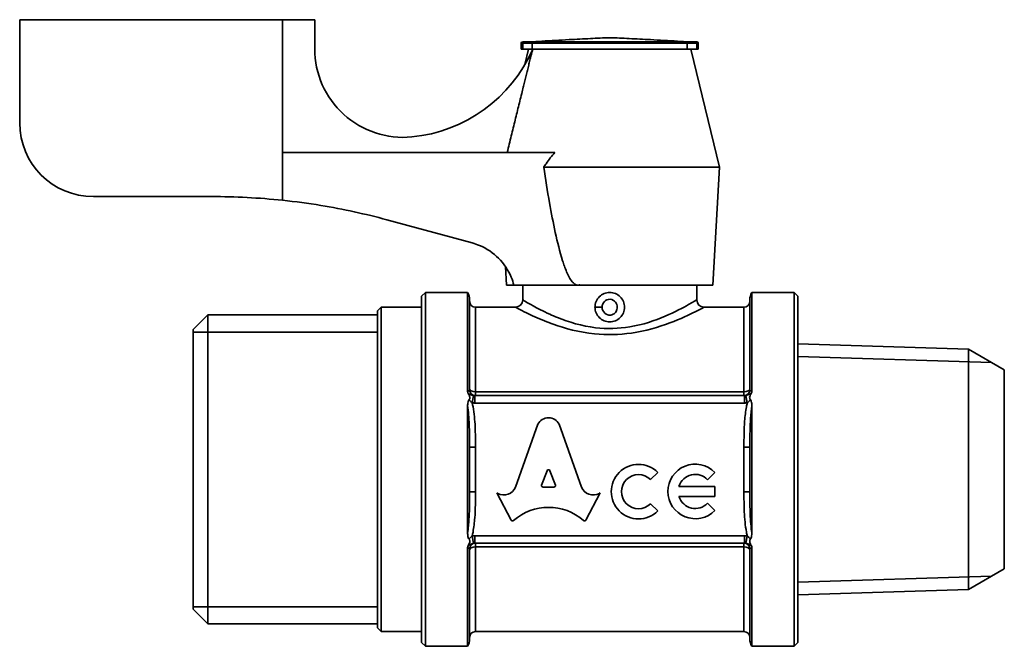
# Model space of a CAD drawing. Units: millimetres. Extents: x 79 to 185, y 70 to 149.
# Drawn here: x 79 to 146, y 70 to 112 of the extents above; entities that cross this region are included whole.
import ezdxf

# ---------------------------------------------------------------- set-up
doc = ezdxf.new("R2010")
doc.units = ezdxf.units.MM
doc.layers.add('Visible (ISO)', color=7, linetype='Continuous', lineweight=35)
doc.layers.add('Visible Narrow (ISO)', color=7, linetype='Continuous', lineweight=35)

msp = doc.modelspace()

# ---------------------------------------------------------------- linework, layer by layer
at = {"layer": 'Visible (ISO)'}
for p, q in [((96.976, 112.473), (79.152, 112.473)), ((79.152, 105.473), (79.152, 112.473)), ((99.152, 112.473), (96.976, 112.473)), ((96.976, 103.468), (96.976, 112.473)), ((99.152, 110.492), (99.152, 112.473)), ((113.152, 110.873), (113.152, 110.473)), ((113.945, 110.973), (113.252, 110.973)), ((114.546, 111.022), (113.746, 110.978)), ((113.905, 110.873), (113.905, 110.473)), ((123.757, 111.022), (124.557, 110.978)), ((125.052, 110.973), (124.358, 110.973)), ((124.398, 110.873), (124.398, 110.473)), ((125.152, 110.473), (125.152, 110.873)), ((113.252, 110.473), (113.152, 110.473)), ((113.252, 110.473), (113.905, 110.473)), ((113.652, 110.473), (113.397, 109.428)), ((113.905, 110.473), (113.928, 110.473)), ((124.398, 110.473), (113.905, 110.473)), ((113.928, 110.473), (124.398, 110.473)), ((124.398, 110.473), (125.052, 110.473)), ((124.652, 110.473), (126.602, 102.473)), ((125.152, 110.473), (125.052, 110.473)), ((96.976, 103.468), (115.437, 103.468)), ((114.677, 102.473), (126.602, 102.473)), ((126.152, 94.473), (126.602, 102.473)), ((84.152, 100.473), (92.152, 100.473)), ((104.046, 98.902), (109.826, 97.333)), ((112.152, 94.473), (112.081, 95.73)), ((112.152, 94.473), (112.652, 94.473)), ((116.996, 94.473), (112.652, 94.473)), ((113.252, 93.473), (113.252, 94.473)), ((117.145, 94.473), (116.996, 94.473)), ((117.152, 94.473), (117.145, 94.473)), ((117.152, 94.473), (126.152, 94.473)), ((125.052, 93.473), (125.052, 94.473)), ((106.402, 93.723), (106.652, 93.973)), ((106.402, 70.223), (106.402, 93.723)), ((106.652, 93.973), (106.652, 69.973)), ((106.652, 93.973), (109.518, 93.973)), ((109.518, 87.284), (109.518, 93.973)), ((109.652, 93.473), (109.652, 87.373)), ((128.652, 87.373), (128.652, 93.473)), ((128.786, 93.973), (128.786, 87.284)), ((131.652, 93.973), (128.786, 93.973)), ((131.652, 69.973), (131.652, 93.973)), ((131.902, 93.723), (131.652, 93.973)), ((131.902, 93.723), (131.902, 70.223)), ((103.402, 92.723), (103.652, 92.973)), ((103.652, 92.973), (103.652, 70.973)), ((106.402, 92.973), (103.652, 92.973)), ((112.752, 92.973), (110.052, 92.973)), ((128.252, 92.973), (125.552, 92.973)), ((90.902, 91.45), (91.902, 92.45)), ((91.902, 92.45), (91.902, 71.495)), ((103.402, 92.45), (91.902, 92.45)), ((103.402, 71.223), (103.402, 92.723)), ((90.902, 72.495), (90.902, 91.45)), ((143.474, 90.125), (131.902, 90.486)), ((143.474, 90.125), (143.474, 73.821)), ((145.902, 88.723), (143.474, 90.125)), ((145.902, 75.223), (145.902, 88.723)), ((128.286, 86.973), (110.018, 86.973)), ((109.518, 77.699), (109.518, 86.247)), ((128.786, 86.247), (128.786, 77.699)), ((112.756, 80.77), (114.285, 85.045)), ((115.72, 85.045), (117.249, 80.769)), ((109.652, 83.486), (109.652, 80.46)), ((128.652, 80.46), (128.652, 83.486)), ((114.905, 81.885), (114.536, 80.902)), ((115.468, 80.902), (115.099, 81.885)), ((122.413, 81.771), (121.922, 81.28)), ((126.279, 81.762), (125.789, 81.272)), ((114.633, 80.77), (115.371, 80.77)), ((123.847, 80.823), (126.279, 80.823)), ((126.279, 80.823), (126.279, 80.129)), ((112.468, 78.535), (111.502, 80.378)), ((111.502, 80.378), (111.564, 80.343)), ((118.503, 80.378), (117.536, 78.535)), ((118.452, 80.349), (118.503, 80.378)), ((126.279, 80.129), (123.847, 80.129)), ((121.922, 79.645), (122.413, 79.154)), ((125.789, 79.68), (126.279, 79.189)), ((110.018, 76.973), (128.286, 76.973)), ((109.518, 69.973), (109.518, 76.662)), ((109.652, 76.573), (109.652, 70.473)), ((128.652, 70.473), (128.652, 76.573)), ((128.786, 76.662), (128.786, 69.973)), ((145.902, 75.223), (143.474, 73.821)), ((143.474, 73.821), (131.902, 73.459)), ((90.902, 72.495), (91.902, 71.495)), ((103.402, 71.495), (91.902, 71.495)), ((103.402, 71.223), (103.652, 70.973)), ((106.402, 70.973), (103.652, 70.973)), ((128.252, 70.973), (110.052, 70.973)), ((106.402, 70.223), (106.652, 69.973)), ((131.902, 70.223), (131.652, 69.973)), ((106.652, 69.973), (109.518, 69.973)), ((131.652, 69.973), (128.786, 69.973))]:
    msp.add_line(p, q, dxfattribs=at)
for centre, radius, start, end in [((113.252, 110.873), 0.1, 90, 180), ((113.752, 110.878), 0.1, 93.12213, 108.74805), ((114.552, 110.922), 0.1, 81.26359, 93.12213), ((123.752, 110.922), 0.1, 86.87787, 98.73641), ((124.552, 110.878), 0.1, 71.25195, 86.87787), ((125.052, 110.873), 0.1, 0, 90), ((105.152, 110.492), 6, 180, 275.58017), ((104.763, 114.473), 10, 275.58017, 336.42182), ((84.152, 105.473), 5, 180, 270), ((92.26, 55.473), 45, 83.98347, 90.13733), ((108.652, 93.473), 1, 0, 30), ((112.752, 93.473), 0.5, 270, 0), ((125.552, 93.473), 0.5, 180, 270), ((129.652, 93.473), 1, 150, 180), ((110.052, 93.373), 0.4, 180, 270), ((128.252, 93.373), 0.4, 270, 0), ((110.052, 87.373), 0.4, 180, 270), ((128.252, 87.373), 0.4, 270, 0), ((121.105, 80.462), 1.85, 45, 315), ((124.95, 80.476), 1.85, 44.05656, 315.94344), ((121.105, 80.462), 1.156, 45, 315), ((124.95, 80.476), 1.156, 43.49038, 162.5424), ((124.95, 80.476), 1.156, 197.4576, 316.50962), ((110.052, 76.573), 0.4, 90, 180), ((128.252, 76.573), 0.4, 0, 90), ((110.052, 70.573), 0.4, 90, 180), ((128.252, 70.573), 0.4, 0, 90), ((108.652, 70.473), 1, 330, 0), ((129.652, 70.473), 1, 180, 210)]:
    msp.add_arc(centre, radius, start, end, dxfattribs=at)
for centre, major_axis, ratio, start_param, end_param in [((115.002, 84.726), (0.791, 0), 0.953167, 0.435792, 2.705801), ((115.002, 81.852), (0.103, 0), 0.953167, 0.343024, 2.798569), ((111.976, 81.023), (-0.824, 0), 0.953167, 1.047198, 2.813039), ((114.633, 80.869), (-0.103, 0), 0.953167, 5.940161, 7.853982), ((115.371, 80.869), (0.103, 0), 0.953167, 4.712389, 6.626209), ((118.028, 81.022), (-0.824, 0), 0.953167, 0.328553, 2.110877), ((115.002, 76.08), (3.479, 0), 0.95352, 0.820817, 2.320776), ((112.56, 78.579), (0.103, 0), 0.953167, 3.60524, 5.462183), ((117.444, 78.579), (0.103, 0), 0.953167, 3.962595, 5.819538)]:
    msp.add_ellipse(centre, major_axis=major_axis, ratio=ratio, start_param=start_param, end_param=end_param, dxfattribs=at)
for points, knots in [([(113.945, 110.973), (113.946, 110.973), (113.946, 110.973), (113.947, 110.973), (113.947, 110.972), (113.945, 110.97), (113.942, 110.968), (113.933, 110.959), (113.926, 110.952), (113.915, 110.933), (113.912, 110.924), (113.907, 110.903), (113.905, 110.893), (113.905, 110.881), (113.905, 110.88), (113.905, 110.878)], [-0.13560554, -0.13560554, -0.13560554, -0.13560554, -0.13497894, -0.13497894, -0.13324633, -0.13324633, -0.12943166, -0.12943166, -0.12442168, -0.12442168, -0.12062434, -0.12062434, -0.11715346, -0.11715346, -0.1166725, -0.1166725, -0.1166725, -0.1166725]), ([(114.546, 111.02), (115.162, 111.053), (115.777, 111.086), (116.875, 111.145), (117.357, 111.17), (118.275, 111.216), (118.712, 111.24), (119.152, 111.24), (119.592, 111.24), (120.028, 111.216), (120.946, 111.17), (121.428, 111.145), (122.526, 111.086), (123.142, 111.053), (123.757, 111.02)], [-1.0117836, -1.0117836, -1.0117836, -1.0117836, -0.8268458, -0.8268458, -0.6820554, -0.6820554, -0.5512305, -0.5512305, -0.5512305, -0.4204056, -0.4204056, -0.2756153, -0.2756153, -0.0906774, -0.0906774, -0.0906774, -0.0906774]), ([(124.358, 110.973), (124.358, 110.973), (124.358, 110.973), (124.358, 110.973), (124.358, 110.973), (124.358, 110.973), (124.358, 110.973), (124.357, 110.973), (124.357, 110.973), (124.357, 110.972), (124.357, 110.972), (124.359, 110.97), (124.361, 110.968), (124.367, 110.963), (124.372, 110.959), (124.383, 110.943), (124.388, 110.933), (124.394, 110.915), (124.396, 110.908), (124.398, 110.893), (124.399, 110.886), (124.398, 110.878)], [0.14942838, 0.14942838, 0.14942838, 0.14942838, 0.14945702, 0.14945702, 0.14950426, 0.14950426, 0.14960353, 0.14960353, 0.15081034, 0.15081034, 0.15212784, 0.15212784, 0.15430604, 0.15430604, 0.15819993, 0.15819993, 0.16247524, 0.16247524, 0.1648374, 0.1648374, 0.16710884, 0.16710884, 0.16710884, 0.16710884]), ([(115.437, 103.468), (115.214, 103.229), (115.012, 102.964), (114.78, 102.629), (114.728, 102.552), (114.677, 102.473)], [1.5278494, 1.5278494, 1.5278494, 1.5278494, 1.6232354, 1.6232354, 1.6515428, 1.6515428, 1.6515428, 1.6515428]), ([(114.677, 102.473), (114.8, 101.657), (114.93, 100.847), (115.191, 99.369), (115.32, 98.698), (115.607, 97.385), (115.763, 96.743), (116.034, 95.887), (116.124, 95.627), (116.336, 95.128), (116.455, 94.887), (116.663, 94.641), (116.721, 94.584), (116.818, 94.52), (116.853, 94.503), (116.923, 94.479), (116.959, 94.473), (116.996, 94.473)], [0.9432408, 0.9432408, 0.9432408, 0.9432408, 1.1711206, 1.1711206, 1.3663073, 1.3663073, 1.5614941, 1.5614941, 1.6370531, 1.6370531, 1.7126121, 1.7126121, 1.7355613, 1.7355613, 1.7470359, 1.7470359, 1.7585105, 1.7585105, 1.7585105, 1.7585105]), ([(96.976, 100.225), (97.846, 100.134), (98.709, 100.017), (101.097, 99.624), (102.599, 99.295), (104.046, 98.902)], [4.5852907, 4.5852907, 4.5852907, 4.5852907, 4.8317325, 4.8317325, 5.274628, 5.274628, 5.274628, 5.274628]), ([(109.826, 97.333), (109.993, 97.288), (110.157, 97.232), (110.811, 96.96), (111.263, 96.649), (111.969, 95.937), (112.273, 95.49), (112.547, 94.829), (112.606, 94.652), (112.652, 94.473)], [1.9267934, 1.9267934, 1.9267934, 1.9267934, 1.9765608, 1.9765608, 2.1306596, 2.1306596, 2.2813221, 2.2813221, 2.334003, 2.334003, 2.334003, 2.334003]), ([(116.996, 94.473), (117.032, 94.473), (117.068, 94.479), (117.12, 94.497), (117.136, 94.503), (117.152, 94.511)], [1.75851045, 1.75851045, 1.75851045, 1.75851045, 1.76998504, 1.76998504, 1.77528265, 1.77528265, 1.77528265, 1.77528265]), ([(118.152, 92.972), (118.152, 92.972), (118.152, 92.973), (118.152, 93.099), (118.177, 93.233), (118.279, 93.479), (118.356, 93.591), (118.533, 93.769), (118.646, 93.846), (118.892, 93.948), (119.026, 93.973), (119.278, 93.973), (119.412, 93.948), (119.658, 93.846), (119.77, 93.769), (119.947, 93.591), (120.024, 93.479), (120.127, 93.233), (120.152, 93.099), (120.152, 92.973)], [0.3019002, 0.3019002, 0.3019002, 0.3019002, 0.3019767, 0.3019767, 0.3397243, 0.3397243, 0.3774719, 0.3774719, 0.4152185, 0.4152185, 0.452965, 0.452965, 0.4907116, 0.4907116, 0.5284581, 0.5284581, 0.5662058, 0.5662058, 0.6039534, 0.6039534, 0.6039534, 0.6039534]), ([(119.152, 91.973), (119.026, 91.973), (118.892, 91.998), (118.646, 92.1), (118.533, 92.177), (118.356, 92.355), (118.279, 92.467), (118.177, 92.713), (118.152, 92.847), (118.152, 92.972)], [0.1509883, 0.1509883, 0.1509883, 0.1509883, 0.1887349, 0.1887349, 0.2264814, 0.2264814, 0.2642291, 0.2642291, 0.3019002, 0.3019002, 0.3019002, 0.3019002]), ([(120.152, 92.973), (120.152, 92.847), (120.127, 92.713), (120.024, 92.467), (119.947, 92.355), (119.77, 92.177), (119.658, 92.1), (119.412, 91.998), (119.278, 91.973), (119.152, 91.973)], [0, 0, 0, 0, 0.0377476, 0.0377476, 0.0754953, 0.0754953, 0.1132418, 0.1132418, 0.1509883, 0.1509883, 0.1509883, 0.1509883]), ([(109.518, 87.284), (109.518, 87.242), (109.526, 87.2), (109.549, 87.149), (109.555, 87.137), (109.562, 87.126)], [-0.05649751, -0.05649751, -0.05649751, -0.05649751, -0.0422692, -0.0422692, -0.03801125, -0.03801125, -0.03801125, -0.03801125]), ([(109.562, 87.126), (109.591, 87.079), (109.618, 87.029), (109.651, 86.941), (109.662, 86.902), (109.667, 86.834), (109.665, 86.806), (109.649, 86.751), (109.636, 86.727), (109.617, 86.705)], [-0.04906564, -0.04906564, -0.04906564, -0.04906564, -0.03124259, -0.03124259, -0.01842203, -0.01842203, -0.00910278, -0.00910278, 0, 0, 0, 0]), ([(128.686, 86.705), (128.67, 86.724), (128.658, 86.745), (128.642, 86.79), (128.638, 86.814), (128.637, 86.886), (128.65, 86.934), (128.683, 87.025), (128.711, 87.078), (128.742, 87.126)], [-0.04533809, -0.04533809, -0.04533809, -0.04533809, -0.03865534, -0.03865534, -0.03194791, -0.03194791, -0.01845016, -0.01845016, 0, 0, 0, 0]), ([(128.742, 87.126), (128.748, 87.137), (128.754, 87.147), (128.778, 87.198), (128.786, 87.241), (128.786, 87.284)], [-0.01846669, -0.01846669, -0.01846669, -0.01846669, -0.01444647, -0.01444647, 0, 0, 0, 0]), ([(109.617, 86.705), (109.614, 86.701), (109.61, 86.696), (109.577, 86.651), (109.558, 86.599), (109.523, 86.454), (109.518, 86.343), (109.518, 86.247)], [-0.04988644, -0.04988644, -0.04988644, -0.04988644, -0.04802253, -0.04802253, -0.03092636, -0.03092636, 0, 0, 0, 0]), ([(128.786, 86.247), (128.786, 86.333), (128.781, 86.429), (128.755, 86.564), (128.74, 86.618), (128.707, 86.678), (128.697, 86.692), (128.686, 86.705)], [-0.06551776, -0.06551776, -0.06551776, -0.06551776, -0.03757828, -0.03757828, -0.02103863, -0.02103863, -0.0157262, -0.0157262, -0.0157262, -0.0157262]), ([(109.518, 77.699), (109.518, 77.613), (109.522, 77.517), (109.548, 77.382), (109.564, 77.328), (109.597, 77.268), (109.606, 77.254), (109.617, 77.241)], [-0.06551776, -0.06551776, -0.06551776, -0.06551776, -0.03757828, -0.03757828, -0.02103863, -0.02103863, -0.0157262, -0.0157262, -0.0157262, -0.0157262]), ([(128.686, 77.241), (128.69, 77.245), (128.693, 77.25), (128.726, 77.295), (128.745, 77.347), (128.78, 77.492), (128.786, 77.603), (128.786, 77.699)], [-0.04988644, -0.04988644, -0.04988644, -0.04988644, -0.04802253, -0.04802253, -0.03092636, -0.03092636, 0, 0, 0, 0]), ([(109.562, 76.82), (109.555, 76.809), (109.549, 76.799), (109.526, 76.747), (109.518, 76.705), (109.518, 76.662)], [-0.01846669, -0.01846669, -0.01846669, -0.01846669, -0.01444647, -0.01444647, 0, 0, 0, 0]), ([(109.617, 77.241), (109.633, 77.222), (109.645, 77.201), (109.661, 77.156), (109.665, 77.132), (109.666, 77.06), (109.653, 77.012), (109.62, 76.921), (109.592, 76.868), (109.562, 76.82)], [-0.04533809, -0.04533809, -0.04533809, -0.04533809, -0.03865534, -0.03865534, -0.03194791, -0.03194791, -0.01845016, -0.01845016, 0, 0, 0, 0]), ([(128.742, 76.82), (128.712, 76.867), (128.685, 76.917), (128.652, 77.005), (128.642, 77.044), (128.637, 77.112), (128.639, 77.14), (128.655, 77.195), (128.668, 77.219), (128.686, 77.241)], [-0.04906564, -0.04906564, -0.04906564, -0.04906564, -0.03124259, -0.03124259, -0.01842203, -0.01842203, -0.00910278, -0.00910278, 0, 0, 0, 0]), ([(128.786, 76.662), (128.786, 76.704), (128.778, 76.746), (128.755, 76.797), (128.749, 76.809), (128.742, 76.82)], [-0.05649751, -0.05649751, -0.05649751, -0.05649751, -0.0422692, -0.0422692, -0.03801125, -0.03801125, -0.03801125, -0.03801125])]:
    msp.add_open_spline(points, degree=3, knots=knots, dxfattribs=at)
for points in [[(113.905, 110.878), (113.905, 110.877), (113.905, 110.875), (113.905, 110.873)], [(124.398, 110.873), (124.398, 110.875), (124.398, 110.877), (124.398, 110.878)], [(117.152, 94.511), (117.149, 94.498), (117.147, 94.486), (117.145, 94.473)]]:
    msp.add_open_spline(points, degree=3, dxfattribs=at)
for points, weights in [([(113.928, 110.473), (113.18, 107.458), (112.2, 103.468)], [1, 1.01064783393, 1.00231088921]), ([(117.152, 94.511), (117.152, 94.492), (117.152, 94.473)], [1.00000511402, 1.00000256957, 1])]:
    msp.add_rational_spline(points, weights, degree=2, dxfattribs=at)
at = {"layer": 'Visible Narrow (ISO)'}
for p, q in [((113.152, 110.873), (113.252, 110.873)), ((113.252, 110.973), (113.252, 110.873)), ((113.252, 110.473), (113.252, 110.873)), ((113.252, 110.873), (113.905, 110.873)), ((113.746, 110.978), (124.557, 110.978)), ((113.905, 110.878), (124.398, 110.878)), ((124.398, 110.873), (125.052, 110.873)), ((125.052, 110.973), (125.052, 110.873)), ((125.052, 110.873), (125.152, 110.873)), ((125.052, 110.873), (125.052, 110.473)), ((96.976, 103.468), (96.976, 100.225)), ((110.052, 92.973), (110.052, 87.234)), ((118.152, 92.972), (118.638, 92.973)), ((128.252, 87.234), (128.252, 92.973)), ((103.402, 91.288), (90.902, 91.288)), ((145.042, 89.219), (131.902, 89.63)), ((109.825, 86.493), (109.927, 86.982)), ((110.018, 86.473), (110.018, 86.973)), ((110.052, 86.973), (110.052, 87.234)), ((128.252, 87.234), (110.052, 87.234)), ((128.252, 87.234), (128.252, 86.973)), ((128.286, 86.473), (128.286, 86.973)), ((128.478, 86.493), (128.376, 86.982)), ((110.018, 86.473), (128.286, 86.473)), ((109.652, 83.486), (110.052, 83.486)), ((110.052, 80.46), (110.052, 83.486)), ((128.652, 83.486), (128.252, 83.486)), ((128.252, 83.486), (128.252, 80.46)), ((109.652, 80.46), (110.052, 80.46)), ((128.652, 80.46), (128.252, 80.46)), ((109.927, 76.964), (109.825, 77.453)), ((110.018, 76.973), (110.018, 77.473)), ((128.286, 77.473), (110.018, 77.473)), ((128.286, 76.973), (128.286, 77.473)), ((128.376, 76.964), (128.478, 77.453)), ((110.052, 76.712), (110.052, 76.973)), ((128.252, 76.973), (128.252, 76.712)), ((110.052, 76.712), (128.252, 76.712)), ((110.052, 76.712), (110.052, 70.973)), ((128.252, 70.973), (128.252, 76.712)), ((131.902, 74.316), (145.042, 74.727)), ((90.902, 72.657), (103.402, 72.657))]:
    msp.add_line(p, q, dxfattribs=at)
for centre, major_axis, start_param, end_param in [((110.052, 87.425), (-0.4, 0), 0, 1.570796), ((128.252, 87.425), (0.4, 0), 4.712389, 6.283185), ((110.052, 76.521), (-0.4, 0), 4.712389, 6.283185), ((128.252, 76.521), (0.4, 0), 0, 1.570796)]:
    msp.add_ellipse(centre, major_axis=major_axis, ratio=0.478261, start_param=start_param, end_param=end_param, dxfattribs=at)
for points in [[(114.546, 111.022), (114.546, 111.022), (114.546, 111.021), (114.546, 111.02)], [(123.757, 111.02), (123.757, 111.021), (123.757, 111.022), (123.757, 111.022)]]:
    msp.add_open_spline(points, degree=3, dxfattribs=at)
for points, knots in [([(125.051, 93.472), (125.049, 93.469), (124.859, 93.353), (124.125, 92.94), (123.581, 92.647), (122.222, 92.068), (121.4, 91.787), (119.756, 91.516), (118.96, 91.494), (117.253, 91.694), (116.366, 91.966), (115.434, 92.342), (115.254, 92.42), (114.638, 92.7), (114.25, 92.904), (113.511, 93.311), (113.263, 93.466), (113.252, 93.473), (113.252, 93.473), (113.252, 93.473)], [0.910743, 0.910743, 0.910743, 0.910743, 1.160405, 1.160405, 1.420596, 1.420596, 1.688415, 1.688415, 1.913, 1.913, 2.191339, 2.191339, 2.261911, 2.261911, 2.448619, 2.448619, 2.724713, 2.724713, 2.730956, 2.730956, 2.730956, 2.730956]), ([(118.638, 92.973), (118.638, 93.048), (118.654, 93.123), (118.735, 93.312), (118.831, 93.415), (119.095, 93.537), (119.277, 93.525), (119.516, 93.372), (119.593, 93.272), (119.672, 93.048), (119.675, 92.926), (119.614, 92.72), (119.56, 92.633), (119.432, 92.514), (119.364, 92.475), (119.246, 92.438), (119.199, 92.431), (119.152, 92.431)], [0.0821861, 0.0821861, 0.0821861, 0.0821861, 0.1046356, 0.1046356, 0.1435677, 0.1435677, 0.1919591, 0.1919591, 0.2279159, 0.2279159, 0.2625502, 0.2625502, 0.2920569, 0.2920569, 0.3147545, 0.3147545, 0.3289404, 0.3289404, 0.3289404, 0.3289404]), ([(112.752, 92.973), (112.752, 92.973), (112.752, 92.973), (112.763, 92.967), (113.033, 92.818), (113.835, 92.429), (114.255, 92.234), (114.924, 91.966), (115.119, 91.891), (116.13, 91.531), (117.092, 91.271), (118.943, 91.08), (119.807, 91.101), (121.591, 91.361), (122.482, 91.629), (123.957, 92.183), (124.546, 92.463), (125.342, 92.858), (125.549, 92.969), (125.551, 92.972)], [-2.730956, -2.730956, -2.730956, -2.730956, -2.724713, -2.724713, -2.448619, -2.448619, -2.261911, -2.261911, -2.191339, -2.191339, -1.913, -1.913, -1.688415, -1.688415, -1.420596, -1.420596, -1.160405, -1.160405, -0.910743, -0.910743, -0.910743, -0.910743]), ([(119.152, 92.431), (119.108, 92.431), (119.065, 92.437), (118.872, 92.491), (118.747, 92.608), (118.655, 92.82), (118.638, 92.896), (118.638, 92.973)], [0, 0, 0, 0, 0.01297172, 0.01297172, 0.05941163, 0.05941163, 0.08218609, 0.08218609, 0.08218609, 0.08218609]), ([(109.652, 87.373), (109.652, 87.359), (109.644, 87.346), (109.606, 87.316), (109.569, 87.299), (109.518, 87.284)], [0.93471923, 0.93471923, 0.93471923, 0.93471923, 0.96900157, 0.96900157, 1.01584231, 1.01584231, 1.01584231, 1.01584231]), ([(109.927, 86.982), (109.906, 86.986), (109.885, 86.991), (109.828, 87.009), (109.793, 87.023), (109.71, 87.058), (109.661, 87.082), (109.591, 87.113), (109.577, 87.12), (109.562, 87.126)], [0, 0, 0, 0, 0.01368181, 0.01368181, 0.0355727, 0.0355727, 0.06403086, 0.06403086, 0.07101399, 0.07101399, 0.07101399, 0.07101399]), ([(110.018, 86.973), (110.003, 86.973), (109.987, 86.974), (109.957, 86.977), (109.942, 86.979), (109.927, 86.982)], [-0.01933079, -0.01933079, -0.01933079, -0.01933079, -0.00966539, -0.00966539, 0, 0, 0, 0]), ([(128.376, 86.982), (128.361, 86.979), (128.346, 86.977), (128.316, 86.974), (128.301, 86.973), (128.286, 86.973)], [-0.01933079, -0.01933079, -0.01933079, -0.01933079, -0.00966539, -0.00966539, 0, 0, 0, 0]), ([(128.742, 87.126), (128.706, 87.111), (128.674, 87.096), (128.644, 87.082), (128.599, 87.061), (128.557, 87.042), (128.469, 87.006), (128.422, 86.991), (128.376, 86.982)], [0.03732117, 0.03732117, 0.03732117, 0.03732117, 0.05397925, 0.05397925, 0.05397925, 0.07875381, 0.07875381, 0.10833517, 0.10833517, 0.10833517, 0.10833517]), ([(128.786, 87.284), (128.726, 87.302), (128.686, 87.321), (128.657, 87.352), (128.652, 87.362), (128.652, 87.373)], [0.19092771, 0.19092771, 0.19092771, 0.19092771, 0.24520912, 0.24520912, 0.27205078, 0.27205078, 0.27205078, 0.27205078]), ([(109.518, 86.247), (109.522, 86.217), (109.527, 86.187), (109.531, 86.157), (109.592, 85.728), (109.619, 85.285), (109.649, 84.393), (109.652, 83.941), (109.652, 83.486)], [0.2646054, 0.2646054, 0.2646054, 0.2646054, 0.2741743, 0.2741743, 0.2741743, 0.4112614, 0.4112614, 0.5483485, 0.5483485, 0.5483485, 0.5483485]), ([(109.617, 86.705), (109.628, 86.691), (109.639, 86.677), (109.685, 86.619), (109.721, 86.579), (109.78, 86.525), (109.803, 86.508), (109.825, 86.493)], [-0.04218498, -0.04218498, -0.04218498, -0.04218498, -0.0355727, -0.0355727, -0.01368181, -0.01368181, 0, 0, 0, 0]), ([(109.825, 86.493), (109.857, 86.486), (109.889, 86.481), (109.953, 86.475), (109.985, 86.473), (110.018, 86.473)], [0, 0, 0, 0, 0.00966539, 0.00966539, 0.01933079, 0.01933079, 0.01933079, 0.01933079]), ([(110.052, 83.486), (110.052, 83.943), (110.049, 84.401), (110.006, 85.314), (109.968, 85.773), (109.883, 86.224), (109.866, 86.314), (109.847, 86.404), (109.825, 86.493)], [-0.5483485, -0.5483485, -0.5483485, -0.5483485, -0.4112614, -0.4112614, -0.2741743, -0.2741743, -0.2741743, -0.2467462, -0.2467462, -0.2467462, -0.2467462]), ([(128.478, 86.493), (128.457, 86.404), (128.438, 86.314), (128.36, 85.903), (128.323, 85.576), (128.256, 84.665), (128.252, 84.075), (128.252, 83.486)], [-0.3016023, -0.3016023, -0.3016023, -0.3016023, -0.2741743, -0.2741743, -0.1766269, -0.1766269, 0, 0, 0, 0]), ([(128.286, 86.473), (128.318, 86.473), (128.35, 86.475), (128.415, 86.481), (128.447, 86.486), (128.478, 86.493)], [0, 0, 0, 0, 0.00966539, 0.00966539, 0.01933079, 0.01933079, 0.01933079, 0.01933079]), ([(128.478, 86.493), (128.526, 86.525), (128.576, 86.572), (128.645, 86.652), (128.666, 86.678), (128.686, 86.705)], [-0.10833517, -0.10833517, -0.10833517, -0.10833517, -0.07875381, -0.07875381, -0.06615018, -0.06615018, -0.06615018, -0.06615018]), ([(128.652, 83.486), (128.652, 84.072), (128.655, 84.654), (128.703, 85.538), (128.729, 85.852), (128.777, 86.187), (128.781, 86.217), (128.786, 86.247)], [0, 0, 0, 0, 0.1766269, 0.1766269, 0.2741743, 0.2741743, 0.2837431, 0.2837431, 0.2837431, 0.2837431]), ([(109.652, 80.46), (109.652, 79.874), (109.649, 79.292), (109.601, 78.408), (109.574, 78.094), (109.527, 77.759), (109.522, 77.729), (109.518, 77.699)], [0, 0, 0, 0, 0.1766269, 0.1766269, 0.2741743, 0.2741743, 0.2837431, 0.2837431, 0.2837431, 0.2837431]), ([(109.825, 77.453), (109.847, 77.542), (109.866, 77.632), (109.943, 78.043), (109.98, 78.37), (110.048, 79.281), (110.052, 79.871), (110.052, 80.46)], [-0.3016023, -0.3016023, -0.3016023, -0.3016023, -0.2741743, -0.2741743, -0.1766269, -0.1766269, 0, 0, 0, 0]), ([(128.252, 80.46), (128.252, 80.003), (128.255, 79.545), (128.297, 78.632), (128.335, 78.173), (128.421, 77.722), (128.438, 77.632), (128.457, 77.542), (128.478, 77.453)], [-0.5483485, -0.5483485, -0.5483485, -0.5483485, -0.4112614, -0.4112614, -0.2741743, -0.2741743, -0.2741743, -0.2467462, -0.2467462, -0.2467462, -0.2467462]), ([(128.786, 77.699), (128.781, 77.729), (128.777, 77.759), (128.772, 77.789), (128.711, 78.218), (128.684, 78.661), (128.654, 79.553), (128.652, 80.005), (128.652, 80.46)], [0.2646054, 0.2646054, 0.2646054, 0.2646054, 0.2741743, 0.2741743, 0.2741743, 0.4112614, 0.4112614, 0.5483485, 0.5483485, 0.5483485, 0.5483485]), ([(109.825, 77.453), (109.803, 77.438), (109.78, 77.421), (109.721, 77.367), (109.685, 77.327), (109.639, 77.269), (109.628, 77.255), (109.617, 77.241)], [-0.10833517, -0.10833517, -0.10833517, -0.10833517, -0.09465336, -0.09465336, -0.07276247, -0.07276247, -0.06615018, -0.06615018, -0.06615018, -0.06615018]), ([(110.018, 77.473), (109.985, 77.473), (109.953, 77.471), (109.889, 77.465), (109.857, 77.46), (109.825, 77.453)], [0, 0, 0, 0, 0.00966539, 0.00966539, 0.01933079, 0.01933079, 0.01933079, 0.01933079]), ([(128.478, 77.453), (128.447, 77.46), (128.415, 77.465), (128.35, 77.471), (128.318, 77.473), (128.286, 77.473)], [0, 0, 0, 0, 0.00966539, 0.00966539, 0.01933079, 0.01933079, 0.01933079, 0.01933079]), ([(128.686, 77.241), (128.666, 77.268), (128.645, 77.294), (128.576, 77.374), (128.526, 77.421), (128.478, 77.453)], [-0.04218498, -0.04218498, -0.04218498, -0.04218498, -0.02958136, -0.02958136, 0, 0, 0, 0]), ([(109.562, 76.82), (109.577, 76.826), (109.591, 76.833), (109.661, 76.864), (109.71, 76.888), (109.793, 76.923), (109.828, 76.937), (109.885, 76.954), (109.906, 76.96), (109.927, 76.964)], [0.03732117, 0.03732117, 0.03732117, 0.03732117, 0.04430431, 0.04430431, 0.07276247, 0.07276247, 0.09465336, 0.09465336, 0.10833517, 0.10833517, 0.10833517, 0.10833517]), ([(109.927, 76.964), (109.942, 76.967), (109.957, 76.969), (109.987, 76.972), (110.003, 76.973), (110.018, 76.973)], [-0.01933079, -0.01933079, -0.01933079, -0.01933079, -0.00966539, -0.00966539, 0, 0, 0, 0]), ([(128.286, 76.973), (128.301, 76.973), (128.316, 76.972), (128.346, 76.969), (128.361, 76.967), (128.376, 76.964)], [-0.01933079, -0.01933079, -0.01933079, -0.01933079, -0.00966539, -0.00966539, 0, 0, 0, 0]), ([(128.376, 76.964), (128.422, 76.955), (128.469, 76.94), (128.557, 76.904), (128.599, 76.885), (128.644, 76.864), (128.674, 76.85), (128.706, 76.835), (128.742, 76.82)], [0, 0, 0, 0, 0.02958136, 0.02958136, 0.05435592, 0.05435592, 0.05435592, 0.07101399, 0.07101399, 0.07101399, 0.07101399]), ([(109.518, 76.662), (109.578, 76.644), (109.617, 76.625), (109.647, 76.594), (109.652, 76.584), (109.652, 76.573)], [0.19092771, 0.19092771, 0.19092771, 0.19092771, 0.24520912, 0.24520912, 0.27205078, 0.27205078, 0.27205078, 0.27205078]), ([(128.652, 76.573), (128.652, 76.587), (128.66, 76.6), (128.697, 76.63), (128.734, 76.647), (128.786, 76.662)], [0.93471923, 0.93471923, 0.93471923, 0.93471923, 0.96900157, 0.96900157, 1.01584231, 1.01584231, 1.01584231, 1.01584231])]:
    msp.add_open_spline(points, degree=3, knots=knots, dxfattribs=at)

doc.saveas('drawing.dxf')
